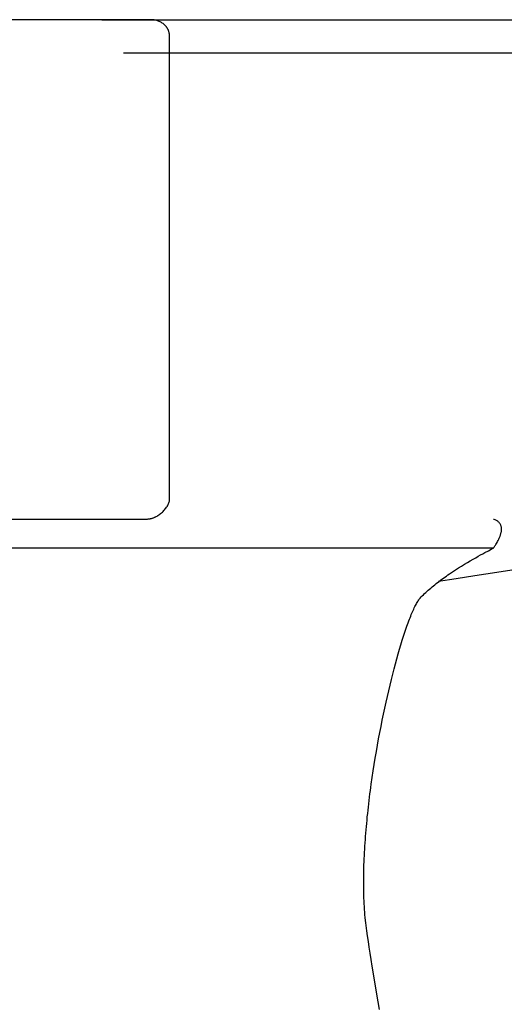
# Model space of a CAD drawing. Extents: x 20 to 2620, y 20 to 1801.
# Drawn here: x 1890 to 1977, y 553 to 730 of the extents above; entities that cross this region are included whole.
import ezdxf

# ---------------------------------------------------------------- set-up
doc = ezdxf.new("R2010")
doc.units = 0
doc.layers.get('0').update_dxf_attribs({"color": 3, "linetype": 'CONTINUOUS'})
doc.layers.add('CSLAYER2', color=3, linetype='CONTINUOUS')

# ---------------------------------------------------------------- blocks, each defined once
blk = doc.blocks.new('BLKF015')
at = {"layer": 'CSLAYER2', "color": 3, "linetype": 'CONTINUOUS'}
for p, q in [((1913.61382, 730.000541), (1533.803308, 730.000541)), ((1904.786948, 729.981593), (2130.416145, 729.981593)), ((1913.771798, 729.9973), (1913.61382, 730.000541)), ((1913.929679, 729.987605), (1913.771798, 729.9973)), ((1914.08714, 729.971504), (1913.929679, 729.987605)), ((1914.243859, 729.949042), (1914.08714, 729.971504)), ((1914.399513, 729.920265), (1914.243859, 729.949042)), ((1914.55378, 729.88522), (1914.399513, 729.920265)), ((1914.706336, 729.843952), (1914.55378, 729.88522)), ((1914.856861, 729.796508), (1914.706336, 729.843952)), ((1915.00503, 729.742934), (1914.856861, 729.796508)), ((1915.150522, 729.683276), (1915.00503, 729.742934)), ((1915.293014, 729.617579), (1915.150522, 729.683276)), ((1915.432183, 729.54589), (1915.293014, 729.617579)), ((1915.567708, 729.468256), (1915.432183, 729.54589)), ((1915.699265, 729.384722), (1915.567708, 729.468256)), ((1915.826532, 729.295333), (1915.699265, 729.384722)), ((1915.949187, 729.200138), (1915.826532, 729.295333)), ((1916.066906, 729.09918), (1915.949187, 729.200138)), ((1916.179368, 728.992507), (1916.066906, 729.09918)), ((1916.233527, 728.937042), (1916.179368, 728.992507)), ((1916.28625, 728.880165), (1916.233527, 728.937042)), ((1916.337498, 728.821882), (1916.28625, 728.880165)), ((1916.38723, 728.762199), (1916.337498, 728.821882)), ((1916.435406, 728.701121), (1916.38723, 728.762199)), ((1916.481985, 728.638656), (1916.435406, 728.701121)), ((1916.526927, 728.574807), (1916.481985, 728.638656)), ((1916.570192, 728.509581), (1916.526927, 728.574807)), ((1916.611739, 728.442984), (1916.570192, 728.509581)), ((1916.651529, 728.375022), (1916.611739, 728.442984)), ((1916.68952, 728.305699), (1916.651529, 728.375022)), ((1916.725673, 728.235023), (1916.68952, 728.305699)), ((1916.759948, 728.162999), (1916.725673, 728.235023)), ((1916.792303, 728.089631), (1916.759948, 728.162999)), ((1916.822698, 728.014928), (1916.792303, 728.089631)), ((1916.851095, 727.938893), (1916.822698, 728.014928)), ((1916.877451, 727.861533), (1916.851095, 727.938893)), ((1916.901726, 727.782854), (1916.877451, 727.861533)), ((1916.923881, 727.702861), (1916.901726, 727.782854)), ((1916.943876, 727.62156), (1916.923881, 727.702861)), ((1916.961668, 727.538957), (1916.943876, 727.62156)), ((1916.97722, 727.455057), (1916.961668, 727.538957)), ((1916.990489, 727.369867), (1916.97722, 727.455057)), ((1917.001436, 727.283392), (1916.990489, 727.369867)), ((1917.010021, 727.195638), (1917.001436, 727.283392)), ((1917.016203, 727.10661), (1917.010021, 727.195638)), ((1917.019941, 727.016315), (1917.016203, 727.10661)), ((1917.021196, 726.924758), (1917.019941, 727.016315)), ((1917.021196, 643.660879), (1917.021196, 726.924758)), ((1908.68359, 724.015201), (2126.519503, 724.015201)), ((1916.461049, 642.139874), (1916.561433, 642.293255)), ((1916.561433, 642.293255), (1916.608403, 642.370361)), ((1916.608403, 642.370361), (1916.65315, 642.447664)), ((1916.65315, 642.447664), (1916.695619, 642.525101)), ((1916.695619, 642.525101), (1916.735754, 642.60261)), ((1916.735754, 642.60261), (1916.773499, 642.680131)), ((1916.773499, 642.680131), (1916.808797, 642.7576)), ((1916.808797, 642.7576), (1916.841593, 642.834958)), ((1916.841593, 642.834958), (1916.871831, 642.912142)), ((1916.871831, 642.912142), (1916.899455, 642.989091)), ((1916.899455, 642.989091), (1916.924409, 643.065743)), ((1916.924409, 643.065743), (1916.946636, 643.142036)), ((1916.946636, 643.142036), (1916.966082, 643.217909)), ((1916.966082, 643.217909), (1916.982689, 643.293301)), ((1916.982689, 643.293301), (1916.996403, 643.368149)), ((1916.996403, 643.368149), (1917.007166, 643.442393)), ((1917.007166, 643.442393), (1917.014923, 643.51597)), ((1917.014923, 643.51597), (1917.019619, 643.58882)), ((1917.019619, 643.58882), (1917.021196, 643.660879)), ((1914.571225, 640.463752), (1914.743515, 640.558921)), ((1914.743515, 640.558921), (1914.912961, 640.661523)), ((1914.912961, 640.661523), (1915.079114, 640.771067)), ((1915.079114, 640.771067), (1915.241527, 640.887058)), ((1915.241527, 640.887058), (1915.399752, 641.009006)), ((1915.399752, 641.009006), (1915.553341, 641.136416)), ((1915.553341, 641.136416), (1915.701846, 641.268797)), ((1915.701846, 641.268797), (1915.84482, 641.405656)), ((1915.84482, 641.405656), (1915.981815, 641.5465)), ((1915.981815, 641.5465), (1916.112384, 641.690836)), ((1916.112384, 641.690836), (1916.236077, 641.838173)), ((1916.236077, 641.838173), (1916.352448, 641.988016)), ((1916.352448, 641.988016), (1916.461049, 642.139874)), ((1533.271586, 640.023028), (1912.966477, 640.023028)), ((1912.966477, 640.023028), (1913.055173, 640.024563)), ((1913.055173, 640.024563), (1913.144221, 640.029126)), ((1913.144221, 640.029126), (1913.233566, 640.036656)), ((1913.233566, 640.036656), (1913.32315, 640.047092)), ((1913.32315, 640.047092), (1913.41292, 640.06037)), ((1913.41292, 640.06037), (1913.502817, 640.076431)), ((1913.502817, 640.076431), (1913.592787, 640.095213)), ((1913.592787, 640.095213), (1913.682773, 640.116653)), ((1913.682773, 640.116653), (1913.77272, 640.140691)), ((1913.77272, 640.140691), (1913.862571, 640.167265)), ((1913.862571, 640.167265), (1913.952271, 640.196313)), ((1913.952271, 640.196313), (1914.041763, 640.227773)), ((1914.041763, 640.227773), (1914.130992, 640.261584)), ((1914.130992, 640.261584), (1914.219901, 640.297685)), ((1914.219901, 640.297685), (1914.308435, 640.336014)), ((1914.308435, 640.336014), (1914.396538, 640.376509)), ((1914.396538, 640.376509), (1914.484153, 640.419109)), ((1914.484153, 640.419109), (1914.571225, 640.463752)), ((1975.551131, 639.911095), (1975.401588, 639.957572)), ((1975.69121, 639.859969), (1975.551131, 639.911095)), ((1975.822052, 639.804366), (1975.69121, 639.859969)), ((1975.943884, 639.744459), (1975.822052, 639.804366)), ((1976.056935, 639.680418), (1975.943884, 639.744459)), ((1976.161431, 639.612417), (1976.056935, 639.680418)), ((1976.257601, 639.540628), (1976.161431, 639.612417)), ((1976.345671, 639.465223), (1976.257601, 639.540628)), ((1976.425869, 639.386374), (1976.345671, 639.465223)), ((1976.498424, 639.304253), (1976.425869, 639.386374)), ((1976.563561, 639.219033), (1976.498424, 639.304253)), ((1976.621509, 639.130886), (1976.563561, 639.219033)), ((1976.672495, 639.039984), (1976.621509, 639.130886)), ((1976.716747, 638.946499), (1976.672495, 639.039984)), ((1976.754492, 638.850603), (1976.716747, 638.946499)), ((1976.785957, 638.752468), (1976.754492, 638.850603)), ((1976.811371, 638.652268), (1976.785957, 638.752468)), ((1976.580592, 636.908567), (1976.621066, 637.018408)), ((1976.621066, 637.018408), (1976.659129, 637.128938)), ((1976.659129, 637.128938), (1976.694552, 637.239985)), ((1976.694552, 637.239985), (1976.727109, 637.351376)), ((1976.727109, 637.351376), (1976.756571, 637.46294)), ((1976.756571, 637.46294), (1976.782712, 637.574504)), ((1976.782712, 637.574504), (1976.805303, 637.685896)), ((1976.805303, 637.685896), (1976.824118, 637.796943)), ((1976.830961, 638.550173), (1976.811371, 638.652268)), ((1976.824118, 637.796943), (1976.838928, 637.907474)), ((1976.844954, 638.446357), (1976.830961, 638.550173)), ((1976.838928, 637.907474), (1976.849507, 638.017317)), ((1976.853577, 638.340991), (1976.844954, 638.446357)), ((1976.849507, 638.017317), (1976.855626, 638.126299)), ((1976.857059, 638.234247), (1976.853577, 638.340991)), ((1976.855626, 638.126299), (1976.857059, 638.234247)), ((1975.507301, 634.968444), (1975.655929, 635.181521)), ((1975.655929, 635.181521), (1975.743983, 635.313546)), ((1975.743983, 635.313546), (1975.838771, 635.460726)), ((1975.838771, 635.460726), (1975.938471, 635.621682)), ((1975.938471, 635.621682), (1976.041265, 635.795038)), ((1976.041265, 635.795038), (1976.145333, 635.979415)), ((1976.145333, 635.979415), (1976.248853, 636.173436)), ((1976.248853, 636.173436), (1976.350007, 636.375724)), ((1976.350007, 636.375724), (1976.446973, 636.5849)), ((1976.446973, 636.5849), (1976.493318, 636.691641)), ((1976.493318, 636.691641), (1976.537933, 636.799587)), ((1976.537933, 636.799587), (1976.580592, 636.908567)), ((1533.937804, 634.828855), (1975.445685, 634.828855)), ((1972.64721, 633.311855), (1973.073984, 633.551338)), ((1973.073984, 633.551338), (1973.473194, 633.772611)), ((1973.473194, 633.772611), (1973.842084, 633.974705)), ((1973.842084, 633.974705), (1974.477878, 634.317479)), ((1974.477878, 634.317479), (1974.959316, 634.571912)), ((1974.959316, 634.571912), (1975.370926, 634.784757)), ((1975.370926, 634.784757), (1975.507301, 634.968444)), ((1969.662069, 631.546772), (1970.196347, 631.875179)), ((1970.196347, 631.875179), (1970.719597, 632.191186)), ((1970.719597, 632.191186), (1971.229065, 632.493826)), ((1971.229065, 632.493826), (1971.721994, 632.78213)), ((1971.721994, 632.78213), (1972.195628, 633.055129)), ((1972.195628, 633.055129), (1972.64721, 633.311855)), ((1966.921749, 629.752661), (1967.195267, 629.941481)), ((1967.195267, 629.941481), (1967.469817, 630.128532)), ((1967.469817, 630.128532), (1968.020639, 630.496847)), ((1968.020639, 630.496847), (1968.571459, 630.856638)), ((1968.571459, 630.856638), (1969.119521, 631.206936)), ((1968.661475, 629.336618), (1972.01782, 629.852338)), ((1969.119521, 631.206936), (1969.662069, 631.546772)), ((1972.01782, 629.852338), (1976.019165, 630.464497)), ((1976.019165, 630.464497), (1980.263082, 631.109721)), ((1964.563434, 627.993715), (1964.812149, 628.192996)), ((1964.812149, 628.192996), (1965.064998, 628.391599)), ((1965.064998, 628.391599), (1965.321636, 628.589403)), ((1965.321636, 628.589403), (1965.581719, 628.786286)), ((1965.493487, 628.847993), (1968.661475, 629.336618)), ((1965.581719, 628.786286), (1965.844903, 628.982128)), ((1965.844903, 628.982128), (1966.110842, 629.176808)), ((1966.110842, 629.176808), (1966.379193, 629.370204)), ((1966.379193, 629.370204), (1966.64961, 629.562195)), ((1966.64961, 629.562195), (1966.921749, 629.752661)), ((1962.56787, 626.189652), (1962.763876, 626.389587)), ((1962.763876, 626.389587), (1962.967117, 626.589934)), ((1962.967117, 626.589934), (1963.177248, 626.790571)), ((1963.177248, 626.790571), (1963.393925, 626.991378)), ((1963.393925, 626.991378), (1963.616803, 627.192233)), ((1963.616803, 627.192233), (1963.845537, 627.393015)), ((1963.845537, 627.393015), (1964.079783, 627.593604)), ((1964.079783, 627.593604), (1964.319197, 627.793878)), ((1964.319197, 627.793878), (1964.563434, 627.993715)), ((1961.337593, 624.441403), (1961.439463, 624.635099)), ((1961.439463, 624.635099), (1961.539901, 624.818198)), ((1961.539901, 624.818198), (1961.638861, 624.990562)), ((1961.638861, 624.990562), (1961.736295, 625.152051)), ((1961.736295, 625.152051), (1961.832158, 625.302527)), ((1961.832158, 625.302527), (1961.9264, 625.441848)), ((1961.9264, 625.441848), (1962.018976, 625.569878)), ((1962.018976, 625.569878), (1962.109838, 625.686475)), ((1962.109838, 625.686475), (1962.19894, 625.791502)), ((1962.19894, 625.791502), (1962.379443, 625.99025)), ((1962.379443, 625.99025), (1962.56787, 626.189652)), ((1960.476766, 622.527078), (1960.588389, 622.800532)), ((1960.588389, 622.800532), (1960.698959, 623.064503)), ((1960.698959, 623.064503), (1960.808426, 623.318852)), ((1960.808426, 623.318852), (1960.916745, 623.563441)), ((1960.916745, 623.563441), (1961.023869, 623.79813)), ((1961.023869, 623.79813), (1961.129749, 624.022779)), ((1961.129749, 624.022779), (1961.23434, 624.23725)), ((1961.23434, 624.23725), (1961.337593, 624.441403)), ((1959.787517, 620.695027), (1959.904479, 621.02245)), ((1959.904479, 621.02245), (1960.020668, 621.341226)), ((1960.020668, 621.341226), (1960.136039, 621.651216)), ((1960.136039, 621.651216), (1960.250543, 621.952281)), ((1960.250543, 621.952281), (1960.364135, 622.244282)), ((1960.364135, 622.244282), (1960.476766, 622.527078)), ((1959.19278, 618.933082), (1959.432472, 619.662268)), ((1959.432472, 619.662268), (1959.551467, 620.014797)), ((1959.551467, 620.014797), (1959.669831, 620.359096)), ((1959.669831, 620.359096), (1959.787517, 620.695027)), ((1958.707898, 617.382086), (1958.951129, 618.172649)), ((1958.951129, 618.172649), (1959.19278, 618.933082)), ((1957.972488, 614.840745), (1958.218201, 615.71502)), ((1958.218201, 615.71502), (1958.463463, 616.562504)), ((1958.463463, 616.562504), (1958.707898, 617.382086)), ((1957.481218, 613.016284), (1957.726702, 613.940796)), ((1957.726702, 613.940796), (1957.972488, 614.840745)), ((1957.236414, 612.068325), (1957.481218, 613.016284)), ((1956.750353, 610.106521), (1956.992667, 611.098033)), ((1956.992667, 611.098033), (1957.236414, 612.068325)), ((1956.27153, 608.064293), (1956.509848, 609.094903)), ((1956.509848, 609.094903), (1956.750353, 610.106521)), ((1955.802962, 605.950555), (1956.035776, 607.015806)), ((1956.035776, 607.015806), (1956.27153, 608.064293)), ((1955.573464, 604.869654), (1955.802962, 605.950555)), ((1955.125926, 602.665359), (1955.34766, 603.774218)), ((1955.34766, 603.774218), (1955.573464, 604.869654)), ((1954.696176, 600.411833), (1954.908639, 601.544193)), ((1954.908639, 601.544193), (1955.125926, 602.665359)), ((1954.488913, 599.269394), (1954.696176, 600.411833)), ((1954.091496, 596.95873), (1954.287228, 598.117988)), ((1954.287228, 598.117988), (1954.488913, 599.269394)), ((1953.902095, 595.792735), (1954.091496, 596.95873)), ((1953.543793, 593.444986), (1953.719402, 594.621116)), ((1953.719402, 594.621116), (1953.902095, 595.792735)), ((1953.375644, 592.265461), (1953.543793, 593.444986)), ((1953.138234, 590.492242), (1953.215333, 591.083653)), ((1953.215333, 591.083653), (1953.294485, 591.674773)), ((1953.294485, 591.674773), (1953.375644, 592.265461)), ((1952.919731, 588.717648), (1952.990386, 589.3091)), ((1952.990386, 589.3091), (1953.063236, 589.900678)), ((1953.063236, 589.900678), (1953.138234, 590.492242)), ((1952.721405, 586.94544), (1952.785193, 587.535679)), ((1952.785193, 587.535679), (1952.851317, 588.126462)), ((1952.851317, 588.126462), (1952.919731, 588.717648)), ((1952.544527, 585.179376), (1952.601025, 585.767149)), ((1952.601025, 585.767149), (1952.659999, 586.355883)), ((1952.659999, 586.355883), (1952.721405, 586.94544)), ((1952.390371, 583.423215), (1952.439153, 584.00727)), ((1952.439153, 584.00727), (1952.490554, 584.592703)), ((1952.490554, 584.592703), (1952.544527, 585.179376)), ((1952.260206, 581.680719), (1952.30085, 582.259801)), ((1952.30085, 582.259801), (1952.344254, 582.84068)), ((1952.344254, 582.84068), (1952.390371, 583.423215)), ((1952.155304, 579.955647), (1952.187386, 580.528503)), ((1952.187386, 580.528503), (1952.222369, 581.103573)), ((1952.222369, 581.103573), (1952.260206, 581.680719)), ((1952.076937, 578.251757), (1952.100033, 578.817135)), ((1952.100033, 578.817135), (1952.126171, 579.385144)), ((1952.126171, 579.385144), (1952.155304, 579.955647)), ((1952.026377, 576.572811), (1952.040062, 577.129456)), ((1952.040062, 577.129456), (1952.056932, 577.689151)), ((1952.056932, 577.689151), (1952.076937, 578.251757)), ((1952.004415, 574.379514), (1952.004894, 574.922567)), ((1952.004894, 574.922567), (1952.008746, 575.469227)), ((1952.008746, 575.469227), (1952.015922, 576.019355)), ((1952.015922, 576.019355), (1952.026377, 576.572811)), ((1952.007355, 573.840207), (1952.004415, 574.379514)), ((1952.013761, 573.304785), (1952.007355, 573.840207)), ((1952.02368, 572.773388), (1952.013761, 573.304785)), ((1952.037161, 572.246155), (1952.02368, 572.773388)), ((1952.054248, 571.723225), (1952.037161, 572.246155)), ((1952.07499, 571.204738), (1952.054248, 571.723225)), ((1952.099435, 570.690832), (1952.07499, 571.204738)), ((1952.127628, 570.181647), (1952.099435, 570.690832)), ((1952.159617, 569.677322), (1952.127628, 570.181647)), ((1952.195449, 569.177997), (1952.159617, 569.677322)), ((1952.235171, 568.68381), (1952.195449, 569.177997)), ((1952.27883, 568.194901), (1952.235171, 568.68381)), ((1952.326474, 567.711409), (1952.27883, 568.194901)), ((1952.378149, 567.233474), (1952.326474, 567.711409)), ((1952.433902, 566.761234), (1952.378149, 567.233474)), ((1952.493782, 566.294829), (1952.433902, 566.761234)), ((1952.557834, 565.834399), (1952.493782, 566.294829)), ((1952.695588, 564.893752), (1952.557834, 565.834399)), ((1952.843973, 563.902702), (1952.695588, 564.893752)), ((1953.002595, 562.863196), (1952.843973, 563.902702)), ((1953.171063, 561.777181), (1953.002595, 562.863196)), ((1953.348982, 560.646607), (1953.171063, 561.777181)), ((1953.535961, 559.473421), (1953.348982, 560.646607)), ((1953.935522, 557.007006), (1953.535961, 559.473421)), ((1954.366604, 554.393523), (1953.935522, 557.007006)), ((1954.826063, 551.648556), (1954.366604, 554.393523))]:
    blk.add_line(p, q, dxfattribs=at)

msp = doc.modelspace()

# ---------------------------------------------------------------- block references
msp.add_blockref('BLKF015', (0, 0))

doc.saveas('drawing.dxf')
